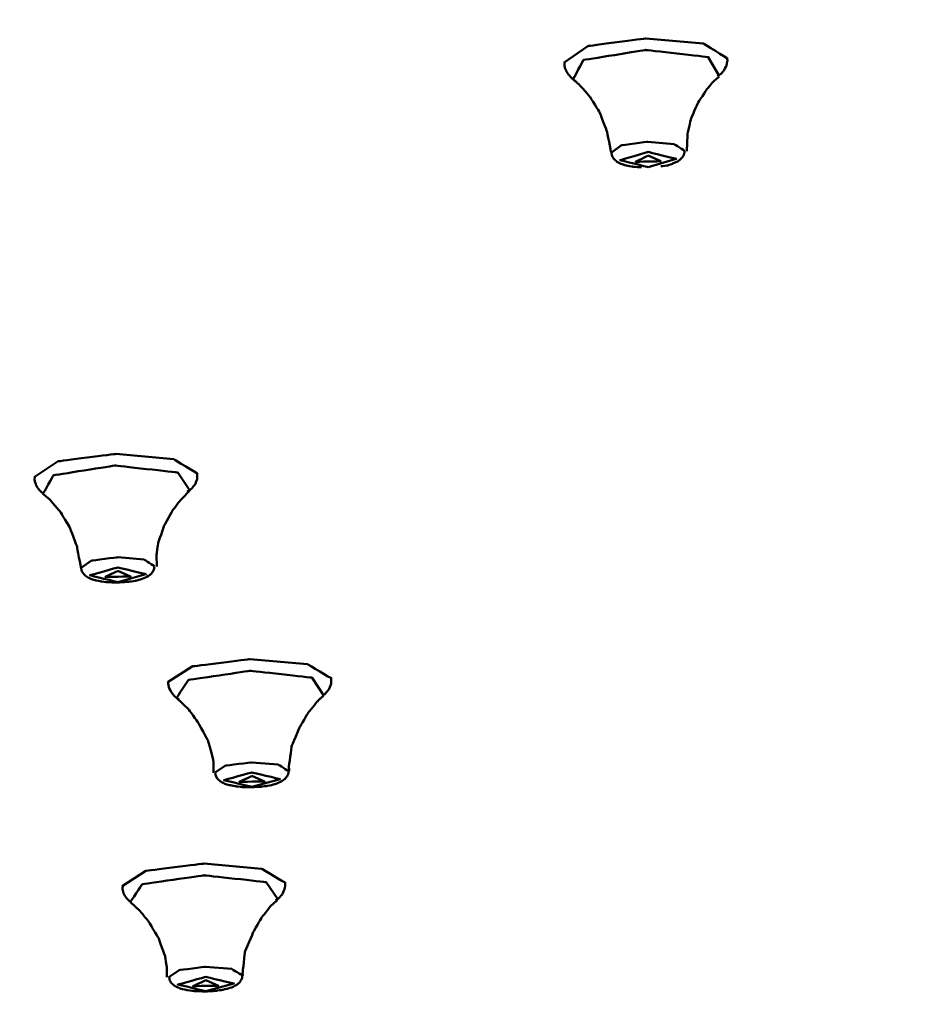
# Model space of a CAD drawing. Units: centimetres. Extents: x -162 to 1154, y -1084 to 1215.
# Drawn here: x 150 to 180, y 1072 to 1106 of the extents above; entities that cross this region are included whole.
import ezdxf

# ---------------------------------------------------------------- set-up
doc = ezdxf.new("R2010")
doc.units = ezdxf.units.CM
doc.header["$MEASUREMENT"] = 0
doc.layers.add('layer 1', color=7, linetype='Continuous')

msp = doc.modelspace()

# ---------------------------------------------------------------- linework, layer by layer
at = {"layer": 'layer 1', "lineweight": 50}
for points, knots in [([(232.26146, 1096.77698), (232.26146, 1096.77698), (227.67086, 1102.19624), (227.67086, 1102.19624), (227.67086, 1102.19624), (227.67086, 1102.19624), (220.84818, 1107.45221), (220.84818, 1107.45221), (220.84818, 1107.45221), (220.84818, 1107.45221), (211.86329, 1112.49018), (211.86329, 1112.49018), (211.86329, 1112.49018), (211.86329, 1112.49018), (200.82753, 1117.24122), (200.82753, 1117.24122), (200.82753, 1117.24122), (200.82753, 1117.24122), (187.87021, 1121.66289), (187.87021, 1121.66289), (187.87021, 1121.66289), (187.87021, 1121.66289), (173.14139, 1125.69099), (173.14139, 1125.69099), (173.14139, 1125.69099), (173.14139, 1125.69099), (156.81473, 1129.28307), (156.81473, 1129.28307), (156.81473, 1129.28307), (156.81473, 1129.28307), (139.08371, 1132.39664), (139.08371, 1132.39664), (139.08371, 1132.39664), (139.08371, 1132.39664), (120.15313, 1134.99773), (120.15313, 1134.99773), (120.15313, 1134.99773), (120.15313, 1134.99773), (100.24573, 1137.05142), (100.24573, 1137.05142), (100.24573, 1137.05142), (100.24573, 1137.05142), (79.59745, 1138.53695), (79.59745, 1138.53695), (79.59745, 1138.53695), (79.59745, 1138.53695), (58.44802, 1139.43449), (58.44802, 1139.43449), (58.44802, 1139.43449), (58.44802, 1139.43449), (37.05131, 1139.73556), (37.05131, 1139.73556)], [0, 0, 0, 0, 0.07692308, 0.07692308, 0.07692308, 0.07692309, 0.15384615, 0.15384615, 0.15384615, 0.15384616, 0.23076923, 0.23076923, 0.23076923, 0.23076924, 0.30769231, 0.30769231, 0.30769231, 0.30769232, 0.38461538, 0.38461538, 0.38461538, 0.38461539, 0.46153846, 0.46153846, 0.46153846, 0.46153847, 0.53846154, 0.53846154, 0.53846154, 0.53846155, 0.61538462, 0.61538462, 0.61538462, 0.61538463, 0.69230769, 0.69230769, 0.69230769, 0.6923077, 0.76923077, 0.76923077, 0.76923077, 0.76923078, 0.84615385, 0.84615385, 0.84615385, 0.84615386, 0.92307692, 0.92307692, 0.92307692, 0.92307693, 1, 1, 1, 1]), ([(235.67893, 1086.28202), (235.67893, 1086.28202), (233.76398, 1091.55593), (233.76398, 1091.55593), (233.76398, 1091.55593), (233.76398, 1091.55593), (229.76041, 1096.75244), (229.76041, 1096.75244), (229.76041, 1096.75244), (229.76041, 1096.75244), (223.71354, 1101.81872), (223.71354, 1101.81872), (223.71354, 1101.81872), (223.71354, 1101.81872), (215.68659, 1106.69341), (215.68659, 1106.69341), (215.68659, 1106.69341), (215.68659, 1106.69341), (205.76356, 1111.32837), (205.76356, 1111.32837), (205.76356, 1111.32837), (205.76356, 1111.32837), (194.05488, 1115.67642), (194.05488, 1115.67642), (194.05488, 1115.67642), (194.05488, 1115.67642), (180.67757, 1119.68753), (180.67757, 1119.68753), (180.67757, 1119.68753), (180.67757, 1119.68753), (165.77509, 1123.32019), (165.77509, 1123.32019), (165.77509, 1123.32019), (165.77509, 1123.32019), (149.50884, 1126.54041), (149.50884, 1126.54041), (149.50884, 1126.54041), (149.50884, 1126.54041), (132.04963, 1129.31138), (132.04963, 1129.31138), (132.04963, 1129.31138), (132.04963, 1129.31138), (113.5834, 1131.5963), (113.5834, 1131.5963), (113.5834, 1131.5963), (113.5834, 1131.5963), (94.30456, 1133.38479), (94.30456, 1133.38479), (94.30456, 1133.38479), (94.30456, 1133.38479), (74.41792, 1134.64852), (74.41792, 1134.64852), (74.41792, 1134.64852), (74.41792, 1134.64852), (54.13678, 1135.37524), (54.13678, 1135.37524), (54.13678, 1135.37524), (54.13678, 1135.37524), (33.67159, 1135.55551), (33.67159, 1135.55551), (33.67159, 1135.55551), (33.67159, 1135.55551), (13.2451, 1135.19592), (13.2451, 1135.19592), (13.2451, 1135.19592), (13.2451, 1135.19592), (-6.93034, 1134.28894), (-6.93034, 1134.28894), (-6.93034, 1134.28894), (-6.93034, 1134.28894), (-26.63671, 1132.85154), (-26.63671, 1132.85154), (-26.63671, 1132.85154), (-26.63671, 1132.85154), (-45.67017, 1130.89884), (-45.67017, 1130.89884), (-45.67017, 1130.89884), (-45.67017, 1130.89884), (-63.82778, 1128.44592), (-63.82778, 1128.44592), (-63.82778, 1128.44592), (-63.82778, 1128.44592), (-80.91325, 1125.52866), (-80.91325, 1125.52866), (-80.91325, 1125.52866), (-80.91325, 1125.52866), (-96.7463, 1122.16687), (-96.7463, 1122.16687), (-96.7463, 1122.16687), (-96.7463, 1122.16687), (-111.16083, 1118.40209), (-111.16083, 1118.40209), (-111.16083, 1118.40209), (-111.16083, 1118.40209), (-124.00584, 1114.27394), (-124.00584, 1114.27394), (-124.00584, 1114.27394), (-124.00584, 1114.27394), (-135.13976, 1109.83057), (-135.13976, 1109.83057), (-135.13976, 1109.83057), (-135.13976, 1109.83057), (-144.44649, 1105.10878), (-144.44649, 1105.10878), (-144.44649, 1105.10878), (-144.44649, 1105.10878), (-151.82977, 1100.16803), (-151.82977, 1100.16803), (-151.82977, 1100.16803), (-151.82977, 1100.16803), (-157.20939, 1095.05079), (-157.20939, 1095.05079), (-157.20939, 1095.05079), (-157.20939, 1095.05079), (-160.52965, 1089.82312), (-160.52965, 1089.82312), (-160.52965, 1089.82312), (-160.52965, 1089.82312), (-161.75091, 1084.53034), (-161.75091, 1084.53034)], [0, 0, 0, 0, 0.03333333, 0.03333333, 0.03333333, 0.03333334, 0.06666667, 0.06666667, 0.06666667, 0.06666668, 0.1, 0.1, 0.1, 0.10000001, 0.13333333, 0.13333333, 0.13333333, 0.13333334, 0.16666667, 0.16666667, 0.16666667, 0.16666668, 0.2, 0.2, 0.2, 0.20000001, 0.23333333, 0.23333333, 0.23333333, 0.23333334, 0.26666667, 0.26666667, 0.26666667, 0.26666668, 0.3, 0.3, 0.3, 0.30000001, 0.33333333, 0.33333333, 0.33333333, 0.33333334, 0.36666667, 0.36666667, 0.36666667, 0.36666668, 0.4, 0.4, 0.4, 0.40000001, 0.43333333, 0.43333333, 0.43333333, 0.43333334, 0.46666667, 0.46666667, 0.46666667, 0.46666668, 0.5, 0.5, 0.5, 0.50000001, 0.53333333, 0.53333333, 0.53333333, 0.53333334, 0.56666667, 0.56666667, 0.56666667, 0.56666668, 0.6, 0.6, 0.6, 0.60000001, 0.63333333, 0.63333333, 0.63333333, 0.63333334, 0.66666667, 0.66666667, 0.66666667, 0.66666668, 0.7, 0.7, 0.7, 0.70000001, 0.73333333, 0.73333333, 0.73333333, 0.73333334, 0.76666667, 0.76666667, 0.76666667, 0.76666668, 0.8, 0.8, 0.8, 0.80000001, 0.83333333, 0.83333333, 0.83333333, 0.83333334, 0.86666667, 0.86666667, 0.86666667, 0.86666668, 0.9, 0.9, 0.9, 0.90000001, 0.93333333, 0.93333333, 0.93333333, 0.93333334, 0.96666667, 0.96666667, 0.96666667, 0.96666668, 1, 1, 1, 1]), ([(153.6115, 1127.51723), (153.6115, 1127.51723), (171.03485, 1123.87325), (171.03485, 1123.87325), (171.03485, 1123.87325), (171.03485, 1123.87325), (186.76975, 1119.74699), (186.76975, 1119.74699), (186.76975, 1119.74699), (186.76975, 1119.74699), (200.62367, 1115.18848), (200.62367, 1115.18848), (200.62367, 1115.18848), (200.62367, 1115.18848), (212.41352, 1110.26094), (212.41352, 1110.26094), (212.41352, 1110.26094), (212.41352, 1110.26094), (221.99867, 1105.02101), (221.99867, 1105.02101), (221.99867, 1105.02101), (221.99867, 1105.02101), (229.25265, 1099.53569), (229.25265, 1099.53569), (229.25265, 1099.53569), (229.25265, 1099.53569), (234.08487, 1093.87388), (234.08487, 1093.87388)], [0, 0, 0, 0, 0.14285714, 0.14285714, 0.14285714, 0.14285715, 0.28571429, 0.28571429, 0.28571429, 0.2857143, 0.42857143, 0.42857143, 0.42857143, 0.42857144, 0.57142857, 0.57142857, 0.57142857, 0.57142858, 0.71428571, 0.71428571, 0.71428571, 0.71428572, 0.85714286, 0.85714286, 0.85714286, 0.85714287, 1, 1, 1, 1]), ([(168.61213, 1104.59441), (168.61213, 1104.59441), (169.4304, 1105.15597), (169.4304, 1105.15597), (169.4304, 1105.15597), (169.4304, 1105.15597), (171.41331, 1105.42023), (171.41331, 1105.42023)], [0, 0, 0, 0, 0.5, 0.5, 0.5, 0.50000001, 1, 1, 1, 1]), ([(171.41331, 1105.42023), (171.41331, 1105.42023), (173.38111, 1105.24374), (173.38111, 1105.24374), (173.38111, 1105.24374), (173.38111, 1105.24374), (174.20976, 1104.73221), (174.20976, 1104.73221)], [0, 0, 0, 0, 0.5, 0.5, 0.5, 0.50000001, 1, 1, 1, 1]), ([(173.92851, 1104.14045), (173.92851, 1104.14045), (173.551, 1104.77751), (173.551, 1104.77751), (173.551, 1104.77751), (173.551, 1104.77751), (171.40198, 1105.02101), (171.40198, 1105.02101), (171.40198, 1105.02101), (171.40198, 1105.02101), (169.2709, 1104.67652), (169.2709, 1104.67652), (169.2709, 1104.67652), (169.2709, 1104.67652), (168.92641, 1104.0187), (168.92641, 1104.0187)], [0, 0, 0, 0, 0.25, 0.25, 0.25, 0.25000001, 0.5, 0.5, 0.5, 0.50000001, 0.75, 0.75, 0.75, 0.75000001, 1, 1, 1, 1]), ([(168.6329, 1104.59819), (168.6329, 1104.59819), (168.62912, 1104.51702), (168.62912, 1104.51702), (168.62912, 1104.51702), (168.62912, 1104.51702), (168.63573, 1104.43491), (168.63573, 1104.43491), (168.63573, 1104.43491), (168.63573, 1104.43491), (168.68858, 1104.29146), (168.68858, 1104.29146), (168.68858, 1104.29146), (168.68858, 1104.29146), (168.7773, 1104.16027), (168.7773, 1104.16027), (168.7773, 1104.16027), (168.7773, 1104.16027), (168.883, 1104.04513), (168.883, 1104.04513), (168.883, 1104.04513), (168.883, 1104.04513), (169.01419, 1103.95547), (169.01419, 1103.95547), (169.01419, 1103.95547), (169.01419, 1103.95547), (169.02079, 1103.95358), (169.02079, 1103.95358), (169.02079, 1103.95358), (169.02079, 1103.95358), (169.02834, 1103.94791), (169.02834, 1103.94791)], [0, 0, 0, 0, 0.125, 0.125, 0.125, 0.12500001, 0.25, 0.25, 0.25, 0.25000001, 0.375, 0.375, 0.375, 0.37500001, 0.5, 0.5, 0.5, 0.50000001, 0.625, 0.625, 0.625, 0.62500001, 0.75, 0.75, 0.75, 0.75000001, 0.875, 0.875, 0.875, 0.87500001, 1, 1, 1, 1]), ([(173.87188, 1104.11874), (173.87188, 1104.11874), (173.9842, 1104.19896), (173.9842, 1104.19896), (173.9842, 1104.19896), (173.9842, 1104.19896), (174.07574, 1104.30656), (174.07574, 1104.30656), (174.07574, 1104.30656), (174.07574, 1104.30656), (174.17107, 1104.46794), (174.17107, 1104.46794), (174.17107, 1104.46794), (174.17107, 1104.46794), (174.20976, 1104.6501), (174.20976, 1104.6501), (174.20976, 1104.6501), (174.20976, 1104.6501), (174.20316, 1104.69634), (174.20316, 1104.69634), (174.20316, 1104.69634), (174.20316, 1104.69634), (174.19655, 1104.73976), (174.19655, 1104.73976)], [0, 0, 0, 0, 0.16666667, 0.16666667, 0.16666667, 0.16666668, 0.33333333, 0.33333333, 0.33333333, 0.33333334, 0.5, 0.5, 0.5, 0.50000001, 0.66666667, 0.66666667, 0.66666667, 0.66666668, 0.83333333, 0.83333333, 0.83333333, 0.83333334, 1, 1, 1, 1]), ([(172.81295, 1101.54974), (172.81295, 1101.54974), (172.83843, 1102.11696), (172.83843, 1102.11696), (172.83843, 1102.11696), (172.83843, 1102.11696), (172.95452, 1102.65114), (172.95452, 1102.65114), (172.95452, 1102.65114), (172.95452, 1102.65114), (173.19141, 1103.20043), (173.19141, 1103.20043), (173.19141, 1103.20043), (173.19141, 1103.20043), (173.50475, 1103.67988), (173.50475, 1103.67988), (173.50475, 1103.67988), (173.50475, 1103.67988), (173.70955, 1103.91771), (173.70955, 1103.91771), (173.70955, 1103.91771), (173.70955, 1103.91771), (173.92379, 1104.11402), (173.92379, 1104.11402)], [0, 0, 0, 0, 0.16666667, 0.16666667, 0.16666667, 0.16666668, 0.33333333, 0.33333333, 0.33333333, 0.33333334, 0.5, 0.5, 0.5, 0.50000001, 0.66666667, 0.66666667, 0.66666667, 0.66666668, 0.83333333, 0.83333333, 0.83333333, 0.83333334, 1, 1, 1, 1]), ([(168.93585, 1103.99227), (168.93585, 1103.99227), (169.03873, 1103.91394), (169.03873, 1103.91394), (169.03873, 1103.91394), (169.03873, 1103.91394), (169.14066, 1103.82805), (169.14066, 1103.82805), (169.14066, 1103.82805), (169.14066, 1103.82805), (169.50402, 1103.41184), (169.50402, 1103.41184), (169.50402, 1103.41184), (169.50402, 1103.41184), (169.82868, 1102.89087), (169.82868, 1102.89087), (169.82868, 1102.89087), (169.82868, 1102.89087), (170.08256, 1102.23682), (170.08256, 1102.23682), (170.08256, 1102.23682), (170.08256, 1102.23682), (170.22413, 1101.51482), (170.22413, 1101.51482)], [0, 0, 0, 0, 0.16666667, 0.16666667, 0.16666667, 0.16666668, 0.33333333, 0.33333333, 0.33333333, 0.33333334, 0.5, 0.5, 0.5, 0.50000001, 0.66666667, 0.66666667, 0.66666667, 0.66666668, 0.83333333, 0.83333333, 0.83333333, 0.83333334, 1, 1, 1, 1]), ([(170.23074, 1101.49406), (170.23074, 1101.49406), (170.57711, 1101.75549), (170.57711, 1101.75549), (170.57711, 1101.75549), (170.57711, 1101.75549), (171.48692, 1101.87818), (171.48692, 1101.87818)], [0, 0, 0, 0, 0.5, 0.5, 0.5, 0.50000001, 1, 1, 1, 1]), ([(171.48692, 1101.87818), (171.48692, 1101.87818), (172.37881, 1101.79607), (172.37881, 1101.79607), (172.37881, 1101.79607), (172.37881, 1101.79607), (172.74594, 1101.56106), (172.74594, 1101.56106)], [0, 0, 0, 0, 0.5, 0.5, 0.5, 0.50000001, 1, 1, 1, 1]), ([(170.23357, 1101.49406), (170.23357, 1101.49406), (170.24867, 1101.4195), (170.24867, 1101.4195), (170.24867, 1101.4195), (170.24867, 1101.4195), (170.27321, 1101.35626), (170.27321, 1101.35626), (170.27321, 1101.35626), (170.27321, 1101.35626), (170.3119, 1101.29492), (170.3119, 1101.29492), (170.3119, 1101.29492), (170.3119, 1101.29492), (170.36098, 1101.24301), (170.36098, 1101.24301), (170.36098, 1101.24301), (170.36098, 1101.24301), (170.42516, 1101.19299), (170.42516, 1101.19299), (170.42516, 1101.19299), (170.42516, 1101.19299), (170.49217, 1101.15146), (170.49217, 1101.15146), (170.49217, 1101.15146), (170.49217, 1101.15146), (170.62241, 1101.09861), (170.62241, 1101.09861), (170.62241, 1101.09861), (170.62241, 1101.09861), (170.76681, 1101.05991), (170.76681, 1101.05991), (170.76681, 1101.05991), (170.76681, 1101.05991), (170.95085, 1101.02499), (170.95085, 1101.02499), (170.95085, 1101.02499), (170.95085, 1101.02499), (171.15188, 1101.00328), (171.15188, 1101.00328), (171.15188, 1101.00328), (171.15188, 1101.00328), (171.2085, 1101.00328), (171.2085, 1101.00328), (171.2085, 1101.00328), (171.2085, 1101.00328), (171.26796, 1100.99951), (171.26796, 1100.99951)], [0, 0, 0, 0, 0.08333333, 0.08333333, 0.08333333, 0.08333334, 0.16666667, 0.16666667, 0.16666667, 0.16666668, 0.25, 0.25, 0.25, 0.25000001, 0.33333333, 0.33333333, 0.33333333, 0.33333334, 0.41666667, 0.41666667, 0.41666667, 0.41666668, 0.5, 0.5, 0.5, 0.50000001, 0.58333333, 0.58333333, 0.58333333, 0.58333334, 0.66666667, 0.66666667, 0.66666667, 0.66666668, 0.75, 0.75, 0.75, 0.75000001, 0.83333333, 0.83333333, 0.83333333, 0.83333334, 0.91666667, 0.91666667, 0.91666667, 0.91666668, 1, 1, 1, 1]), ([(171.49447, 1101.00706), (171.49447, 1101.00706), (172.45337, 1101.28831), (172.45337, 1101.28831), (172.45337, 1101.28831), (172.45337, 1101.28831), (171.49447, 1101.52803), (171.49447, 1101.52803), (171.49447, 1101.52803), (171.49447, 1101.52803), (170.53369, 1101.24678), (170.53369, 1101.24678), (170.53369, 1101.24678), (170.53369, 1101.24678), (171.49447, 1101.00706), (171.49447, 1101.00706)], [0, 0, 0, 0, 0.25, 0.25, 0.25, 0.25000001, 0.5, 0.5, 0.5, 0.50000001, 0.75, 0.75, 0.75, 0.75000001, 1, 1, 1, 1]), ([(172.34766, 1101.13825), (172.34766, 1101.13825), (172.51282, 1101.20148), (172.51282, 1101.20148), (172.51282, 1101.20148), (172.51282, 1101.20148), (172.64684, 1101.32134), (172.64684, 1101.32134), (172.64684, 1101.32134), (172.64684, 1101.32134), (172.69686, 1101.38741), (172.69686, 1101.38741), (172.69686, 1101.38741), (172.69686, 1101.38741), (172.72895, 1101.46952), (172.72895, 1101.46952), (172.72895, 1101.46952), (172.72895, 1101.46952), (172.7365, 1101.51104), (172.7365, 1101.51104), (172.7365, 1101.51104), (172.7365, 1101.51104), (172.7365, 1101.56106), (172.7365, 1101.56106)], [0, 0, 0, 0, 0.16666667, 0.16666667, 0.16666667, 0.16666668, 0.33333333, 0.33333333, 0.33333333, 0.33333334, 0.5, 0.5, 0.5, 0.50000001, 0.66666667, 0.66666667, 0.66666667, 0.66666668, 0.83333333, 0.83333333, 0.83333333, 0.83333334, 1, 1, 1, 1]), ([(171.49447, 1101.40251), (171.49447, 1101.40251), (171.9239, 1101.20809), (171.9239, 1101.20809), (171.9239, 1101.20809), (171.9239, 1101.20809), (171.06033, 1101.1911), (171.06033, 1101.1911), (171.06033, 1101.1911), (171.06033, 1101.1911), (171.49447, 1101.40251), (171.49447, 1101.40251)], [0, 0, 0, 0, 0.33333333, 0.33333333, 0.33333333, 0.33333334, 0.66666667, 0.66666667, 0.66666667, 0.66666668, 1, 1, 1, 1]), ([(171.93145, 1101.03537), (171.93145, 1101.03537), (171.94938, 1101.03537), (171.94938, 1101.03537), (171.94938, 1101.03537), (171.94938, 1101.03537), (171.96731, 1101.03537), (171.96731, 1101.03537), (171.96731, 1101.03537), (171.96731, 1101.03537), (172.16362, 1101.06652), (172.16362, 1101.06652), (172.16362, 1101.06652), (172.16362, 1101.06652), (172.32595, 1101.12315), (172.32595, 1101.12315), (172.32595, 1101.12315), (172.32595, 1101.12315), (172.33728, 1101.12975), (172.33728, 1101.12975), (172.33728, 1101.12975), (172.33728, 1101.12975), (172.34766, 1101.13825), (172.34766, 1101.13825)], [0, 0, 0, 0, 0.16666667, 0.16666667, 0.16666667, 0.16666668, 0.33333333, 0.33333333, 0.33333333, 0.33333334, 0.5, 0.5, 0.5, 0.50000001, 0.66666667, 0.66666667, 0.66666667, 0.66666668, 0.83333333, 0.83333333, 0.83333333, 0.83333334, 1, 1, 1, 1]), ([(150.46773, 1090.38751), (150.46773, 1090.38751), (151.28694, 1090.9283), (151.28694, 1090.9283), (151.28694, 1090.9283), (151.28694, 1090.9283), (153.26891, 1091.18124), (153.26891, 1091.18124)], [0, 0, 0, 0, 0.5, 0.5, 0.5, 0.50000001, 1, 1, 1, 1]), ([(153.26891, 1091.18124), (153.26891, 1091.18124), (155.24426, 1091.00192), (155.24426, 1091.00192), (155.24426, 1091.00192), (155.24426, 1091.00192), (156.07008, 1090.50077), (156.07008, 1090.50077)], [0, 0, 0, 0, 0.5, 0.5, 0.5, 0.50000001, 1, 1, 1, 1]), ([(155.80204, 1089.93355), (155.80204, 1089.93355), (155.38206, 1090.54607), (155.38206, 1090.54607), (155.38206, 1090.54607), (155.38206, 1090.54607), (153.24059, 1090.7839), (153.24059, 1090.7839), (153.24059, 1090.7839), (153.24059, 1090.7839), (151.12367, 1090.45075), (151.12367, 1090.45075), (151.12367, 1090.45075), (151.12367, 1090.45075), (150.77446, 1089.82124), (150.77446, 1089.82124)], [0, 0, 0, 0, 0.25, 0.25, 0.25, 0.25000001, 0.5, 0.5, 0.5, 0.50000001, 0.75, 0.75, 0.75, 0.75000001, 1, 1, 1, 1]), ([(150.4885, 1090.38751), (150.4885, 1090.38751), (150.48189, 1090.32145), (150.48189, 1090.32145), (150.48189, 1090.32145), (150.48189, 1090.32145), (150.48566, 1090.26104), (150.48566, 1090.26104), (150.48566, 1090.26104), (150.48566, 1090.26104), (150.53191, 1090.10909), (150.53191, 1090.10909), (150.53191, 1090.10909), (150.53191, 1090.10909), (150.61591, 1089.98168), (150.61591, 1089.98168), (150.61591, 1089.98168), (150.61591, 1089.98168), (150.69047, 1089.89674), (150.69047, 1089.89674), (150.69047, 1089.89674), (150.69047, 1089.89674), (150.77446, 1089.83351), (150.77446, 1089.83351)], [0, 0, 0, 0, 0.16666667, 0.16666667, 0.16666667, 0.16666668, 0.33333333, 0.33333333, 0.33333333, 0.33333334, 0.5, 0.5, 0.5, 0.50000001, 0.66666667, 0.66666667, 0.66666667, 0.66666668, 0.83333333, 0.83333333, 0.83333333, 0.83333334, 1, 1, 1, 1]), ([(155.7105, 1089.88825), (155.7105, 1089.88825), (155.79449, 1089.9411), (155.79449, 1089.9411), (155.79449, 1089.9411), (155.79449, 1089.9411), (155.87566, 1090.00811), (155.87566, 1090.00811), (155.87566, 1090.00811), (155.87566, 1090.00811), (155.98136, 1090.14779), (155.98136, 1090.14779), (155.98136, 1090.14779), (155.98136, 1090.14779), (156.04554, 1090.31767), (156.04554, 1090.31767), (156.04554, 1090.31767), (156.04554, 1090.31767), (156.05309, 1090.4045), (156.05309, 1090.4045), (156.05309, 1090.4045), (156.05309, 1090.4045), (156.04837, 1090.49699), (156.04837, 1090.49699)], [0, 0, 0, 0, 0.16666667, 0.16666667, 0.16666667, 0.16666668, 0.33333333, 0.33333333, 0.33333333, 0.33333334, 0.5, 0.5, 0.5, 0.50000001, 0.66666667, 0.66666667, 0.66666667, 0.66666668, 0.83333333, 0.83333333, 0.83333333, 0.83333334, 1, 1, 1, 1]), ([(150.76503, 1089.80991), (150.76503, 1089.80991), (150.87356, 1089.72875), (150.87356, 1089.72875), (150.87356, 1089.72875), (150.87356, 1089.72875), (150.98682, 1089.63342), (150.98682, 1089.63342), (150.98682, 1089.63342), (150.98682, 1089.63342), (151.36056, 1089.19928), (151.36056, 1089.19928), (151.36056, 1089.19928), (151.36056, 1089.19928), (151.689, 1088.65849), (151.689, 1088.65849), (151.689, 1088.65849), (151.689, 1088.65849), (151.93533, 1087.99972), (151.93533, 1087.99972), (151.93533, 1087.99972), (151.93533, 1087.99972), (152.06935, 1087.27394), (152.06935, 1087.27394)], [0, 0, 0, 0, 0.16666667, 0.16666667, 0.16666667, 0.16666668, 0.33333333, 0.33333333, 0.33333333, 0.33333334, 0.5, 0.5, 0.5, 0.50000001, 0.66666667, 0.66666667, 0.66666667, 0.66666668, 0.83333333, 0.83333333, 0.83333333, 0.83333334, 1, 1, 1, 1]), ([(154.66289, 1087.32585), (154.66289, 1087.32585), (154.65911, 1087.72507), (154.65911, 1087.72507), (154.65911, 1087.72507), (154.65911, 1087.72507), (154.70913, 1088.1092), (154.70913, 1088.1092), (154.70913, 1088.1092), (154.70913, 1088.1092), (154.91299, 1088.71983), (154.91299, 1088.71983), (154.91299, 1088.71983), (154.91299, 1088.71983), (155.21972, 1089.26251), (155.21972, 1089.26251), (155.21972, 1089.26251), (155.21972, 1089.26251), (155.48493, 1089.61077), (155.48493, 1089.61077), (155.48493, 1089.61077), (155.48493, 1089.61077), (155.78034, 1089.91184), (155.78034, 1089.91184)], [0, 0, 0, 0, 0.16666667, 0.16666667, 0.16666667, 0.16666668, 0.33333333, 0.33333333, 0.33333333, 0.33333334, 0.5, 0.5, 0.5, 0.50000001, 0.66666667, 0.66666667, 0.66666667, 0.66666668, 0.83333333, 0.83333333, 0.83333333, 0.83333334, 1, 1, 1, 1]), ([(155.74919, 1089.89485), (155.74919, 1089.89485), (155.77751, 1089.91467), (155.77751, 1089.91467), (155.77751, 1089.91467), (155.77751, 1089.91467), (155.80204, 1089.93355), (155.80204, 1089.93355)], [0, 0, 0, 0, 0.5, 0.5, 0.5, 0.50000001, 1, 1, 1, 1]), ([(152.07312, 1087.28055), (152.07312, 1087.28055), (152.43271, 1087.52688), (152.43271, 1087.52688), (152.43271, 1087.52688), (152.43271, 1087.52688), (153.33308, 1087.64297), (153.33308, 1087.64297)], [0, 0, 0, 0, 0.5, 0.5, 0.5, 0.50000001, 1, 1, 1, 1]), ([(153.33308, 1087.64297), (153.33308, 1087.64297), (154.22874, 1087.5618), (154.22874, 1087.5618), (154.22874, 1087.5618), (154.22874, 1087.5618), (154.5921, 1087.3334), (154.5921, 1087.3334)], [0, 0, 0, 0, 0.5, 0.5, 0.5, 0.50000001, 1, 1, 1, 1]), ([(152.07973, 1087.27394), (152.07973, 1087.27394), (152.09105, 1087.20221), (152.09105, 1087.20221), (152.09105, 1087.20221), (152.09105, 1087.20221), (152.11559, 1087.13898), (152.11559, 1087.13898), (152.11559, 1087.13898), (152.11559, 1087.13898), (152.15429, 1087.07952), (152.15429, 1087.07952), (152.15429, 1087.07952), (152.15429, 1087.07952), (152.19959, 1087.0295), (152.19959, 1087.0295), (152.19959, 1087.0295), (152.19959, 1087.0295), (152.25999, 1086.97948), (152.25999, 1086.97948), (152.25999, 1086.97948), (152.25999, 1086.97948), (152.32323, 1086.94078), (152.32323, 1086.94078), (152.32323, 1086.94078), (152.32323, 1086.94078), (152.44403, 1086.88793), (152.44403, 1086.88793), (152.44403, 1086.88793), (152.44403, 1086.88793), (152.57805, 1086.84924), (152.57805, 1086.84924), (152.57805, 1086.84924), (152.57805, 1086.84924), (152.75737, 1086.81337), (152.75737, 1086.81337), (152.75737, 1086.81337), (152.75737, 1086.81337), (152.95462, 1086.78978), (152.95462, 1086.78978), (152.95462, 1086.78978), (152.95462, 1086.78978), (153.15282, 1086.7794), (153.15282, 1086.7794), (153.15282, 1086.7794), (153.15282, 1086.7794), (153.35385, 1086.7794), (153.35385, 1086.7794), (153.35385, 1086.7794), (153.35385, 1086.7794), (153.48787, 1086.786), (153.48787, 1086.786), (153.48787, 1086.786), (153.48787, 1086.786), (153.61905, 1086.8011), (153.61905, 1086.8011)], [0, 0, 0, 0, 0.07142857, 0.07142857, 0.07142857, 0.07142858, 0.14285714, 0.14285714, 0.14285714, 0.14285715, 0.21428571, 0.21428571, 0.21428571, 0.21428572, 0.28571429, 0.28571429, 0.28571429, 0.2857143, 0.35714286, 0.35714286, 0.35714286, 0.35714287, 0.42857143, 0.42857143, 0.42857143, 0.42857144, 0.5, 0.5, 0.5, 0.50000001, 0.57142857, 0.57142857, 0.57142857, 0.57142858, 0.64285714, 0.64285714, 0.64285714, 0.64285715, 0.71428571, 0.71428571, 0.71428571, 0.71428572, 0.78571429, 0.78571429, 0.78571429, 0.7857143, 0.85714286, 0.85714286, 0.85714286, 0.85714287, 0.92857143, 0.92857143, 0.92857143, 0.92857144, 1, 1, 1, 1]), ([(153.33592, 1086.78978), (153.33592, 1086.78978), (154.29575, 1087.06065), (154.29575, 1087.06065), (154.29575, 1087.06065), (154.29575, 1087.06065), (153.33592, 1087.29376), (153.33592, 1087.29376), (153.33592, 1087.29376), (153.33592, 1087.29376), (152.37702, 1087.02289), (152.37702, 1087.02289), (152.37702, 1087.02289), (152.37702, 1087.02289), (153.33592, 1086.78978), (153.33592, 1086.78978)], [0, 0, 0, 0, 0.25, 0.25, 0.25, 0.25000001, 0.5, 0.5, 0.5, 0.50000001, 0.75, 0.75, 0.75, 0.75000001, 1, 1, 1, 1]), ([(153.61905, 1086.8011), (153.61905, 1086.8011), (153.6955, 1086.80299), (153.6955, 1086.80299), (153.6955, 1086.80299), (153.6955, 1086.80299), (153.77006, 1086.8096), (153.77006, 1086.8096), (153.77006, 1086.8096), (153.77006, 1086.8096), (153.96354, 1086.84169), (153.96354, 1086.84169), (153.96354, 1086.84169), (153.96354, 1086.84169), (154.13342, 1086.88793), (154.13342, 1086.88793), (154.13342, 1086.88793), (154.13342, 1086.88793), (154.30708, 1086.95588), (154.30708, 1086.95588), (154.30708, 1086.95588), (154.30708, 1086.95588), (154.45431, 1087.05404), (154.45431, 1087.05404), (154.45431, 1087.05404), (154.45431, 1087.05404), (154.51094, 1087.11727), (154.51094, 1087.11727), (154.51094, 1087.11727), (154.51094, 1087.11727), (154.55624, 1087.19089), (154.55624, 1087.19089), (154.55624, 1087.19089), (154.55624, 1087.19089), (154.57795, 1087.25507), (154.57795, 1087.25507), (154.57795, 1087.25507), (154.57795, 1087.25507), (154.58455, 1087.32585), (154.58455, 1087.32585)], [0, 0, 0, 0, 0.1, 0.1, 0.1, 0.10000001, 0.2, 0.2, 0.2, 0.20000001, 0.3, 0.3, 0.3, 0.30000001, 0.4, 0.4, 0.4, 0.40000001, 0.5, 0.5, 0.5, 0.50000001, 0.6, 0.6, 0.6, 0.60000001, 0.7, 0.7, 0.7, 0.70000001, 0.8, 0.8, 0.8, 0.80000001, 0.9, 0.9, 0.9, 0.90000001, 1, 1, 1, 1]), ([(153.33592, 1087.1739), (153.33592, 1087.1739), (153.77006, 1086.9842), (153.77006, 1086.9842), (153.77006, 1086.9842), (153.77006, 1086.9842), (152.90555, 1086.9691), (152.90555, 1086.9691), (152.90555, 1086.9691), (152.90555, 1086.9691), (153.33592, 1087.1739), (153.33592, 1087.1739)], [0, 0, 0, 0, 0.33333333, 0.33333333, 0.33333333, 0.33333334, 0.66666667, 0.66666667, 0.66666667, 0.66666668, 1, 1, 1, 1]), ([(37.05131, 1032.65481), (37.05131, 1032.65481), (58.38761, 1032.95117), (58.38761, 1032.95117), (58.38761, 1032.95117), (58.38761, 1032.95117), (79.47759, 1033.84022), (79.47759, 1033.84022), (79.47759, 1033.84022), (79.47759, 1033.84022), (100.07962, 1035.30781), (100.07962, 1035.30781), (100.07962, 1035.30781), (100.07962, 1035.30781), (119.95211, 1037.33885), (119.95211, 1037.33885), (119.95211, 1037.33885), (119.95211, 1037.33885), (138.86475, 1039.91446), (138.86475, 1039.91446), (138.86475, 1039.91446), (138.86475, 1039.91446), (156.6071, 1042.99783), (156.6071, 1042.99783), (156.6071, 1042.99783), (156.6071, 1042.99783), (172.96113, 1046.55498), (172.96113, 1046.55498), (172.96113, 1046.55498), (172.96113, 1046.55498), (187.75035, 1050.54722), (187.75035, 1050.54722), (187.75035, 1050.54722), (187.75035, 1050.54722), (200.79638, 1054.93019), (200.79638, 1054.93019), (200.79638, 1054.93019), (200.79638, 1054.93019), (211.95106, 1059.64632), (211.95106, 1059.64632), (211.95106, 1059.64632), (211.95106, 1059.64632), (221.08508, 1064.64464), (221.08508, 1064.64464), (221.08508, 1064.64464), (221.08508, 1064.64464), (228.09556, 1069.86948), (228.09556, 1069.86948), (228.09556, 1069.86948), (228.09556, 1069.86948), (232.89663, 1075.25664), (232.89663, 1075.25664), (232.89663, 1075.25664), (232.89663, 1075.25664), (235.4326, 1080.75045), (235.4326, 1080.75045), (235.4326, 1080.75045), (235.4326, 1080.75045), (235.67893, 1086.28202), (235.67893, 1086.28202)], [0, 0, 0, 0, 0.06666667, 0.06666667, 0.06666667, 0.06666668, 0.13333333, 0.13333333, 0.13333333, 0.13333334, 0.2, 0.2, 0.2, 0.20000001, 0.26666667, 0.26666667, 0.26666667, 0.26666668, 0.33333333, 0.33333333, 0.33333333, 0.33333334, 0.4, 0.4, 0.4, 0.40000001, 0.46666667, 0.46666667, 0.46666667, 0.46666668, 0.53333333, 0.53333333, 0.53333333, 0.53333334, 0.6, 0.6, 0.6, 0.60000001, 0.66666667, 0.66666667, 0.66666667, 0.66666668, 0.73333333, 0.73333333, 0.73333333, 0.73333334, 0.8, 0.8, 0.8, 0.80000001, 0.86666667, 0.86666667, 0.86666667, 0.86666668, 0.93333333, 0.93333333, 0.93333333, 0.93333334, 1, 1, 1, 1]), ([(155.05739, 1083.37419), (155.05739, 1083.37419), (155.87943, 1083.90366), (155.87943, 1083.90366), (155.87943, 1083.90366), (155.87943, 1083.90366), (157.85479, 1084.14999), (157.85479, 1084.14999)], [0, 0, 0, 0, 0.5, 0.5, 0.5, 0.50000001, 1, 1, 1, 1]), ([(157.85479, 1084.14999), (157.85479, 1084.14999), (159.83109, 1083.97822), (159.83109, 1083.97822), (159.83109, 1083.97822), (159.83109, 1083.97822), (160.65691, 1083.48462), (160.65691, 1083.48462)], [0, 0, 0, 0, 0.5, 0.5, 0.5, 0.50000001, 1, 1, 1, 1]), ([(160.38038, 1082.91551), (160.38038, 1082.91551), (159.99248, 1083.51482), (159.99248, 1083.51482), (159.99248, 1083.51482), (159.99248, 1083.51482), (157.86989, 1083.75454), (157.86989, 1083.75454), (157.86989, 1083.75454), (157.86989, 1083.75454), (155.74164, 1083.4346), (155.74164, 1083.4346), (155.74164, 1083.4346), (155.74164, 1083.4346), (155.34336, 1082.82208), (155.34336, 1082.82208)], [0, 0, 0, 0, 0.25, 0.25, 0.25, 0.25000001, 0.5, 0.5, 0.5, 0.50000001, 0.75, 0.75, 0.75, 0.75000001, 1, 1, 1, 1]), ([(155.06872, 1083.38835), (155.06872, 1083.38835), (155.06117, 1083.36664), (155.06117, 1083.36664), (155.06117, 1083.36664), (155.06117, 1083.36664), (155.05739, 1083.34305), (155.05739, 1083.34305), (155.05739, 1083.34305), (155.05739, 1083.34305), (155.08287, 1083.17789), (155.08287, 1083.17789), (155.08287, 1083.17789), (155.08287, 1083.17789), (155.16404, 1083.02499), (155.16404, 1083.02499), (155.16404, 1083.02499), (155.16404, 1083.02499), (155.24804, 1082.90513), (155.24804, 1082.90513), (155.24804, 1082.90513), (155.24804, 1082.90513), (155.35091, 1082.81736), (155.35091, 1082.81736), (155.35091, 1082.81736), (155.35091, 1082.81736), (155.38961, 1082.79187), (155.38961, 1082.79187), (155.38961, 1082.79187), (155.38961, 1082.79187), (155.43208, 1082.76734), (155.43208, 1082.76734)], [0, 0, 0, 0, 0.125, 0.125, 0.125, 0.12500001, 0.25, 0.25, 0.25, 0.25000001, 0.375, 0.375, 0.375, 0.37500001, 0.5, 0.5, 0.5, 0.50000001, 0.625, 0.625, 0.625, 0.62500001, 0.75, 0.75, 0.75, 0.75000001, 0.875, 0.875, 0.875, 0.87500001, 1, 1, 1, 1]), ([(160.35018, 1082.91174), (160.35018, 1082.91174), (160.39925, 1082.94005), (160.39925, 1082.94005), (160.39925, 1082.94005), (160.39925, 1082.94005), (160.44078, 1082.97214), (160.44078, 1082.97214), (160.44078, 1082.97214), (160.44078, 1082.97214), (160.55404, 1083.1071), (160.55404, 1083.1071), (160.55404, 1083.1071), (160.55404, 1083.1071), (160.62482, 1083.27132), (160.62482, 1083.27132), (160.62482, 1083.27132), (160.62482, 1083.27132), (160.63898, 1083.37419), (160.63898, 1083.37419), (160.63898, 1083.37419), (160.63898, 1083.37419), (160.6352, 1083.48462), (160.6352, 1083.48462)], [0, 0, 0, 0, 0.16666667, 0.16666667, 0.16666667, 0.16666668, 0.33333333, 0.33333333, 0.33333333, 0.33333334, 0.5, 0.5, 0.5, 0.50000001, 0.66666667, 0.66666667, 0.66666667, 0.66666668, 0.83333333, 0.83333333, 0.83333333, 0.83333334, 1, 1, 1, 1]), ([(159.20253, 1080.31631), (159.20253, 1080.31631), (159.19592, 1080.38237), (159.19592, 1080.38237), (159.19592, 1080.38237), (159.19592, 1080.38237), (159.18837, 1080.44938), (159.18837, 1080.44938), (159.18837, 1080.44938), (159.18837, 1080.44938), (159.28086, 1081.15911), (159.28086, 1081.15911), (159.28086, 1081.15911), (159.28086, 1081.15911), (159.56966, 1081.83298), (159.56966, 1081.83298), (159.56966, 1081.83298), (159.56966, 1081.83298), (159.85186, 1082.31243), (159.85186, 1082.31243), (159.85186, 1082.31243), (159.85186, 1082.31243), (160.16236, 1082.70033), (160.16236, 1082.70033), (160.16236, 1082.70033), (160.16236, 1082.70033), (160.26807, 1082.8032), (160.26807, 1082.8032), (160.26807, 1082.8032), (160.26807, 1082.8032), (160.37755, 1082.89192), (160.37755, 1082.89192)], [0, 0, 0, 0, 0.125, 0.125, 0.125, 0.12500001, 0.25, 0.25, 0.25, 0.25000001, 0.375, 0.375, 0.375, 0.37500001, 0.5, 0.5, 0.5, 0.50000001, 0.625, 0.625, 0.625, 0.62500001, 0.75, 0.75, 0.75, 0.75000001, 0.875, 0.875, 0.875, 0.87500001, 1, 1, 1, 1]), ([(155.34336, 1082.82208), (155.34336, 1082.82208), (155.3679, 1082.8032), (155.3679, 1082.8032), (155.3679, 1082.8032), (155.3679, 1082.8032), (155.39716, 1082.78432), (155.39716, 1082.78432)], [0, 0, 0, 0, 0.5, 0.5, 0.5, 0.50000001, 1, 1, 1, 1]), ([(155.37167, 1082.79187), (155.37167, 1082.79187), (155.38961, 1082.78244), (155.38961, 1082.78244), (155.38961, 1082.78244), (155.38961, 1082.78244), (155.41037, 1082.7645), (155.41037, 1082.7645), (155.41037, 1082.7645), (155.41037, 1082.7645), (155.74542, 1082.44078), (155.74542, 1082.44078), (155.74542, 1082.44078), (155.74542, 1082.44078), (156.07669, 1081.98871), (156.07669, 1081.98871), (156.07669, 1081.98871), (156.07669, 1081.98871), (156.42306, 1081.36109), (156.42306, 1081.36109), (156.42306, 1081.36109), (156.42306, 1081.36109), (156.60238, 1080.68344), (156.60238, 1080.68344), (156.60238, 1080.68344), (156.60238, 1080.68344), (156.6137, 1080.47581), (156.6137, 1080.47581), (156.6137, 1080.47581), (156.6137, 1080.47581), (156.60238, 1080.25968), (156.60238, 1080.25968)], [0, 0, 0, 0, 0.125, 0.125, 0.125, 0.12500001, 0.25, 0.25, 0.25, 0.25000001, 0.375, 0.375, 0.375, 0.37500001, 0.5, 0.5, 0.5, 0.50000001, 0.625, 0.625, 0.625, 0.62500001, 0.75, 0.75, 0.75, 0.75000001, 0.875, 0.875, 0.875, 0.87500001, 1, 1, 1, 1]), ([(156.66278, 1080.26251), (156.66278, 1080.26251), (157.02237, 1080.50224), (157.02237, 1080.50224), (157.02237, 1080.50224), (157.02237, 1080.50224), (157.92274, 1080.61549), (157.92274, 1080.61549)], [0, 0, 0, 0, 0.5, 0.5, 0.5, 0.50000001, 1, 1, 1, 1]), ([(157.92274, 1080.61549), (157.92274, 1080.61549), (158.8184, 1080.53904), (158.8184, 1080.53904), (158.8184, 1080.53904), (158.8184, 1080.53904), (159.18176, 1080.31253), (159.18176, 1080.31253)], [0, 0, 0, 0, 0.5, 0.5, 0.5, 0.50000001, 1, 1, 1, 1]), ([(156.66939, 1080.25968), (156.66939, 1080.25968), (156.67411, 1080.20966), (156.67411, 1080.20966), (156.67411, 1080.20966), (156.67411, 1080.20966), (156.68355, 1080.16436), (156.68355, 1080.16436), (156.68355, 1080.16436), (156.68355, 1080.16436), (156.71563, 1080.0964), (156.71563, 1080.0964), (156.71563, 1080.0964), (156.71563, 1080.0964), (156.75811, 1080.04072), (156.75811, 1080.04072), (156.75811, 1080.04072), (156.75811, 1080.04072), (156.80813, 1079.99164), (156.80813, 1079.99164), (156.80813, 1079.99164), (156.80813, 1079.99164), (156.86381, 1079.95295), (156.86381, 1079.95295), (156.86381, 1079.95295), (156.86381, 1079.95295), (156.95158, 1079.90293), (156.95158, 1079.90293), (156.95158, 1079.90293), (156.95158, 1079.90293), (157.05068, 1079.86329), (157.05068, 1079.86329), (157.05068, 1079.86329), (157.05068, 1079.86329), (157.16771, 1079.83309), (157.16771, 1079.83309), (157.16771, 1079.83309), (157.16771, 1079.83309), (157.30173, 1079.81044), (157.30173, 1079.81044)], [0, 0, 0, 0, 0.1, 0.1, 0.1, 0.10000001, 0.2, 0.2, 0.2, 0.20000001, 0.3, 0.3, 0.3, 0.30000001, 0.4, 0.4, 0.4, 0.40000001, 0.5, 0.5, 0.5, 0.50000001, 0.6, 0.6, 0.6, 0.60000001, 0.7, 0.7, 0.7, 0.70000001, 0.8, 0.8, 0.8, 0.80000001, 0.9, 0.9, 0.9, 0.90000001, 1, 1, 1, 1]), ([(157.92558, 1079.77363), (157.92558, 1079.77363), (158.88541, 1080.04072), (158.88541, 1080.04072), (158.88541, 1080.04072), (158.88541, 1080.04072), (157.92558, 1080.27101), (157.92558, 1080.27101), (157.92558, 1080.27101), (157.92558, 1080.27101), (156.96574, 1080.00297), (156.96574, 1080.00297), (156.96574, 1080.00297), (156.96574, 1080.00297), (157.92558, 1079.77363), (157.92558, 1079.77363)], [0, 0, 0, 0, 0.25, 0.25, 0.25, 0.25000001, 0.5, 0.5, 0.5, 0.50000001, 0.75, 0.75, 0.75, 0.75000001, 1, 1, 1, 1]), ([(158.03883, 1079.77363), (158.03883, 1079.77363), (158.14076, 1079.77646), (158.14076, 1079.77646), (158.14076, 1079.77646), (158.14076, 1079.77646), (158.24363, 1079.78023), (158.24363, 1079.78023), (158.24363, 1079.78023), (158.24363, 1079.78023), (158.44089, 1079.80855), (158.44089, 1079.80855), (158.44089, 1079.80855), (158.44089, 1079.80855), (158.62493, 1079.84347), (158.62493, 1079.84347), (158.62493, 1079.84347), (158.62493, 1079.84347), (158.80047, 1079.89632), (158.80047, 1079.89632), (158.80047, 1079.89632), (158.80047, 1079.89632), (158.94865, 1079.96805), (158.94865, 1079.96805), (158.94865, 1079.96805), (158.94865, 1079.96805), (159.04397, 1080.03789), (159.04397, 1080.03789), (159.04397, 1080.03789), (159.04397, 1080.03789), (159.12514, 1080.13132), (159.12514, 1080.13132), (159.12514, 1080.13132), (159.12514, 1080.13132), (159.16383, 1080.20966), (159.16383, 1080.20966), (159.16383, 1080.20966), (159.16383, 1080.20966), (159.17799, 1080.29554), (159.17799, 1080.29554), (159.17799, 1080.29554), (159.17799, 1080.29554), (159.17799, 1080.30215), (159.17799, 1080.30215), (159.17799, 1080.30215), (159.17799, 1080.30215), (159.17799, 1080.31253), (159.17799, 1080.31253)], [0, 0, 0, 0, 0.08333333, 0.08333333, 0.08333333, 0.08333334, 0.16666667, 0.16666667, 0.16666667, 0.16666668, 0.25, 0.25, 0.25, 0.25000001, 0.33333333, 0.33333333, 0.33333333, 0.33333334, 0.41666667, 0.41666667, 0.41666667, 0.41666668, 0.5, 0.5, 0.5, 0.50000001, 0.58333333, 0.58333333, 0.58333333, 0.58333334, 0.66666667, 0.66666667, 0.66666667, 0.66666668, 0.75, 0.75, 0.75, 0.75000001, 0.83333333, 0.83333333, 0.83333333, 0.83333334, 0.91666667, 0.91666667, 0.91666667, 0.91666668, 1, 1, 1, 1]), ([(157.92558, 1080.14926), (157.92558, 1080.14926), (158.35972, 1079.96333), (158.35972, 1079.96333), (158.35972, 1079.96333), (158.35972, 1079.96333), (157.49615, 1079.94823), (157.49615, 1079.94823), (157.49615, 1079.94823), (157.49615, 1079.94823), (157.92558, 1080.14926), (157.92558, 1080.14926)], [0, 0, 0, 0, 0.33333333, 0.33333333, 0.33333333, 0.33333334, 0.66666667, 0.66666667, 0.66666667, 0.66666668, 1, 1, 1, 1]), ([(157.30173, 1079.81044), (157.30173, 1079.81044), (157.36213, 1079.79722), (157.36213, 1079.79722), (157.36213, 1079.79722), (157.36213, 1079.79722), (157.42442, 1079.78778), (157.42442, 1079.78778), (157.42442, 1079.78778), (157.42442, 1079.78778), (157.61601, 1079.76513), (157.61601, 1079.76513), (157.61601, 1079.76513), (157.61601, 1079.76513), (157.81704, 1079.7623), (157.81704, 1079.7623), (157.81704, 1079.7623), (157.81704, 1079.7623), (157.92935, 1079.76513), (157.92935, 1079.76513), (157.92935, 1079.76513), (157.92935, 1079.76513), (158.03883, 1079.77363), (158.03883, 1079.77363)], [0, 0, 0, 0, 0.16666667, 0.16666667, 0.16666667, 0.16666668, 0.33333333, 0.33333333, 0.33333333, 0.33333334, 0.5, 0.5, 0.5, 0.50000001, 0.66666667, 0.66666667, 0.66666667, 0.66666668, 0.83333333, 0.83333333, 0.83333333, 0.83333334, 1, 1, 1, 1]), ([(153.47654, 1076.37503), (153.47654, 1076.37503), (154.29198, 1076.89789), (154.29198, 1076.89789), (154.29198, 1076.89789), (154.29198, 1076.89789), (156.27866, 1077.14422), (156.27866, 1077.14422)], [0, 0, 0, 0, 0.5, 0.5, 0.5, 0.50000001, 1, 1, 1, 1]), ([(156.27866, 1077.14422), (156.27866, 1077.14422), (158.25402, 1076.97151), (158.25402, 1076.97151), (158.25402, 1076.97151), (158.25402, 1076.97151), (159.07606, 1076.48451), (159.07606, 1076.48451)], [0, 0, 0, 0, 0.5, 0.5, 0.5, 0.50000001, 1, 1, 1, 1]), ([(158.80802, 1075.92768), (158.80802, 1075.92768), (158.40597, 1076.51283), (158.40597, 1076.51283), (158.40597, 1076.51283), (158.40597, 1076.51283), (156.28149, 1076.74594), (156.28149, 1076.74594), (156.28149, 1076.74594), (156.28149, 1076.74594), (154.16173, 1076.43544), (154.16173, 1076.43544), (154.16173, 1076.43544), (154.16173, 1076.43544), (153.76251, 1075.83235), (153.76251, 1075.83235)], [0, 0, 0, 0, 0.25, 0.25, 0.25, 0.25000001, 0.5, 0.5, 0.5, 0.50000001, 0.75, 0.75, 0.75, 0.75000001, 1, 1, 1, 1]), ([(158.73346, 1075.89276), (158.73346, 1075.89276), (158.80047, 1075.93051), (158.80047, 1075.93051), (158.80047, 1075.93051), (158.80047, 1075.93051), (158.86087, 1075.97675), (158.86087, 1075.97675), (158.86087, 1075.97675), (158.86087, 1075.97675), (158.97413, 1076.11172), (158.97413, 1076.11172), (158.97413, 1076.11172), (158.97413, 1076.11172), (159.04397, 1076.27216), (159.04397, 1076.27216), (159.04397, 1076.27216), (159.04397, 1076.27216), (159.05813, 1076.37503), (159.05813, 1076.37503), (159.05813, 1076.37503), (159.05813, 1076.37503), (159.05813, 1076.48451), (159.05813, 1076.48451)], [0, 0, 0, 0, 0.16666667, 0.16666667, 0.16666667, 0.16666668, 0.33333333, 0.33333333, 0.33333333, 0.33333334, 0.5, 0.5, 0.5, 0.50000001, 0.66666667, 0.66666667, 0.66666667, 0.66666668, 0.83333333, 0.83333333, 0.83333333, 0.83333334, 1, 1, 1, 1]), ([(153.49825, 1076.37503), (153.49825, 1076.37503), (153.49164, 1076.31557), (153.49164, 1076.31557), (153.49164, 1076.31557), (153.49164, 1076.31557), (153.49164, 1076.25423), (153.49164, 1076.25423), (153.49164, 1076.25423), (153.49164, 1076.25423), (153.53411, 1076.11172), (153.53411, 1076.11172), (153.53411, 1076.11172), (153.53411, 1076.11172), (153.61433, 1075.98053), (153.61433, 1075.98053), (153.61433, 1075.98053), (153.61433, 1075.98053), (153.69267, 1075.89464), (153.69267, 1075.89464), (153.69267, 1075.89464), (153.69267, 1075.89464), (153.78044, 1075.82575), (153.78044, 1075.82575)], [0, 0, 0, 0, 0.16666667, 0.16666667, 0.16666667, 0.16666668, 0.33333333, 0.33333333, 0.33333333, 0.33333334, 0.5, 0.5, 0.5, 0.50000001, 0.66666667, 0.66666667, 0.66666667, 0.66666668, 0.83333333, 0.83333333, 0.83333333, 0.83333334, 1, 1, 1, 1]), ([(153.76251, 1075.82103), (153.76251, 1075.82103), (154.0834, 1075.5294), (154.0834, 1075.5294), (154.0834, 1075.5294), (154.0834, 1075.5294), (154.36937, 1075.18302), (154.36937, 1075.18302), (154.36937, 1075.18302), (154.36937, 1075.18302), (154.72235, 1074.60448), (154.72235, 1074.60448), (154.72235, 1074.60448), (154.72235, 1074.60448), (154.95829, 1073.94854), (154.95829, 1073.94854), (154.95829, 1073.94854), (154.95829, 1073.94854), (155.00454, 1073.60595), (155.00454, 1073.60595), (155.00454, 1073.60595), (155.00454, 1073.60595), (155.00831, 1073.25297), (155.00831, 1073.25297)], [0, 0, 0, 0, 0.16666667, 0.16666667, 0.16666667, 0.16666668, 0.33333333, 0.33333333, 0.33333333, 0.33333334, 0.5, 0.5, 0.5, 0.50000001, 0.66666667, 0.66666667, 0.66666667, 0.66666668, 0.83333333, 0.83333333, 0.83333333, 0.83333334, 1, 1, 1, 1]), ([(157.61601, 1073.31337), (157.61601, 1073.31337), (157.60846, 1073.35962), (157.60846, 1073.35962), (157.60846, 1073.35962), (157.60846, 1073.35962), (157.60469, 1073.4002), (157.60469, 1073.4002), (157.60469, 1073.4002), (157.60469, 1073.4002), (157.68585, 1074.11748), (157.68585, 1074.11748), (157.68585, 1074.11748), (157.68585, 1074.11748), (157.97182, 1074.80268), (157.97182, 1074.80268), (157.97182, 1074.80268), (157.97182, 1074.80268), (158.25402, 1075.28967), (158.25402, 1075.28967), (158.25402, 1075.28967), (158.25402, 1075.28967), (158.56735, 1075.68795), (158.56735, 1075.68795), (158.56735, 1075.68795), (158.56735, 1075.68795), (158.68061, 1075.79743), (158.68061, 1075.79743), (158.68061, 1075.79743), (158.68061, 1075.79743), (158.7967, 1075.89276), (158.7967, 1075.89276)], [0, 0, 0, 0, 0.125, 0.125, 0.125, 0.12500001, 0.25, 0.25, 0.25, 0.25000001, 0.375, 0.375, 0.375, 0.37500001, 0.5, 0.5, 0.5, 0.50000001, 0.625, 0.625, 0.625, 0.62500001, 0.75, 0.75, 0.75, 0.75000001, 0.875, 0.875, 0.875, 0.87500001, 1, 1, 1, 1]), ([(158.7731, 1075.89936), (158.7731, 1075.89936), (158.79009, 1075.91257), (158.79009, 1075.91257), (158.79009, 1075.91257), (158.79009, 1075.91257), (158.80802, 1075.92768), (158.80802, 1075.92768)], [0, 0, 0, 0, 0.5, 0.5, 0.5, 0.50000001, 1, 1, 1, 1]), ([(155.08287, 1073.25958), (155.08287, 1073.25958), (155.43491, 1073.49741), (155.43491, 1073.49741), (155.43491, 1073.49741), (155.43491, 1073.49741), (156.33906, 1073.61255), (156.33906, 1073.61255)], [0, 0, 0, 0, 0.5, 0.5, 0.5, 0.50000001, 1, 1, 1, 1]), ([(156.33906, 1073.61255), (156.33906, 1073.61255), (157.23472, 1073.53516), (157.23472, 1073.53516), (157.23472, 1073.53516), (157.23472, 1073.53516), (157.59808, 1073.31337), (157.59808, 1073.31337)], [0, 0, 0, 0, 0.5, 0.5, 0.5, 0.50000001, 1, 1, 1, 1]), ([(155.08948, 1073.25769), (155.08948, 1073.25769), (155.09703, 1073.19351), (155.09703, 1073.19351), (155.09703, 1073.19351), (155.09703, 1073.19351), (155.11402, 1073.13783), (155.11402, 1073.13783), (155.11402, 1073.13783), (155.11402, 1073.13783), (155.14988, 1073.07648), (155.14988, 1073.07648), (155.14988, 1073.07648), (155.14988, 1073.07648), (155.19613, 1073.02363), (155.19613, 1073.02363), (155.19613, 1073.02363), (155.19613, 1073.02363), (155.24804, 1072.97833), (155.24804, 1072.97833), (155.24804, 1072.97833), (155.24804, 1072.97833), (155.3075, 1072.93869), (155.3075, 1072.93869), (155.3075, 1072.93869), (155.3075, 1072.93869), (155.41037, 1072.89055), (155.41037, 1072.89055), (155.41037, 1072.89055), (155.41037, 1072.89055), (155.52363, 1072.85186), (155.52363, 1072.85186), (155.52363, 1072.85186), (155.52363, 1072.85186), (155.70011, 1072.81222), (155.70011, 1072.81222), (155.70011, 1072.81222), (155.70011, 1072.81222), (155.89737, 1072.7839), (155.89737, 1072.7839), (155.89737, 1072.7839), (155.89737, 1072.7839), (156.021, 1072.7773), (156.021, 1072.7773), (156.021, 1072.7773), (156.021, 1072.7773), (156.15219, 1072.77258), (156.15219, 1072.77258)], [0, 0, 0, 0, 0.08333333, 0.08333333, 0.08333333, 0.08333334, 0.16666667, 0.16666667, 0.16666667, 0.16666668, 0.25, 0.25, 0.25, 0.25000001, 0.33333333, 0.33333333, 0.33333333, 0.33333334, 0.41666667, 0.41666667, 0.41666667, 0.41666668, 0.5, 0.5, 0.5, 0.50000001, 0.58333333, 0.58333333, 0.58333333, 0.58333334, 0.66666667, 0.66666667, 0.66666667, 0.66666668, 0.75, 0.75, 0.75, 0.75000001, 0.83333333, 0.83333333, 0.83333333, 0.83333334, 0.91666667, 0.91666667, 0.91666667, 0.91666668, 1, 1, 1, 1]), ([(156.34567, 1072.7773), (156.34567, 1072.7773), (157.30456, 1073.03873), (157.30456, 1073.03873), (157.30456, 1073.03873), (157.30456, 1073.03873), (156.34567, 1073.26335), (156.34567, 1073.26335), (156.34567, 1073.26335), (156.34567, 1073.26335), (155.38583, 1073.00286), (155.38583, 1073.00286), (155.38583, 1073.00286), (155.38583, 1073.00286), (156.34567, 1072.7773), (156.34567, 1072.7773)], [0, 0, 0, 0, 0.25, 0.25, 0.25, 0.25000001, 0.5, 0.5, 0.5, 0.50000001, 0.75, 0.75, 0.75, 0.75000001, 1, 1, 1, 1]), ([(156.34567, 1073.14726), (156.34567, 1073.14726), (156.77887, 1072.96323), (156.77887, 1072.96323), (156.77887, 1072.96323), (156.77887, 1072.96323), (155.91152, 1072.95001), (155.91152, 1072.95001), (155.91152, 1072.95001), (155.91152, 1072.95001), (156.34567, 1073.14726), (156.34567, 1073.14726)], [0, 0, 0, 0, 0.33333333, 0.33333333, 0.33333333, 0.33333334, 0.66666667, 0.66666667, 0.66666667, 0.66666668, 1, 1, 1, 1]), ([(156.15219, 1072.77258), (156.15219, 1072.77258), (156.22203, 1072.76692), (156.22203, 1072.76692), (156.22203, 1072.76692), (156.22203, 1072.76692), (156.29282, 1072.76692), (156.29282, 1072.76692), (156.29282, 1072.76692), (156.29282, 1072.76692), (156.50328, 1072.77069), (156.50328, 1072.77069), (156.50328, 1072.77069), (156.50328, 1072.77069), (156.71186, 1072.79051), (156.71186, 1072.79051), (156.71186, 1072.79051), (156.71186, 1072.79051), (156.91006, 1072.81882), (156.91006, 1072.81882), (156.91006, 1072.81882), (156.91006, 1072.81882), (157.0856, 1072.85846), (157.0856, 1072.85846), (157.0856, 1072.85846), (157.0856, 1072.85846), (157.25831, 1072.91509), (157.25831, 1072.91509), (157.25831, 1072.91509), (157.25831, 1072.91509), (157.40649, 1072.99154), (157.40649, 1072.99154), (157.40649, 1072.99154), (157.40649, 1072.99154), (157.4735, 1073.05194), (157.4735, 1073.05194), (157.4735, 1073.05194), (157.4735, 1073.05194), (157.53768, 1073.1265), (157.53768, 1073.1265), (157.53768, 1073.1265), (157.53768, 1073.1265), (157.58015, 1073.19634), (157.58015, 1073.19634), (157.58015, 1073.19634), (157.58015, 1073.19634), (157.59336, 1073.27845), (157.59336, 1073.27845), (157.59336, 1073.27845), (157.59336, 1073.27845), (157.59336, 1073.29638), (157.59336, 1073.29638), (157.59336, 1073.29638), (157.59336, 1073.29638), (157.59336, 1073.31337), (157.59336, 1073.31337)], [0, 0, 0, 0, 0.07142857, 0.07142857, 0.07142857, 0.07142858, 0.14285714, 0.14285714, 0.14285714, 0.14285715, 0.21428571, 0.21428571, 0.21428571, 0.21428572, 0.28571429, 0.28571429, 0.28571429, 0.2857143, 0.35714286, 0.35714286, 0.35714286, 0.35714287, 0.42857143, 0.42857143, 0.42857143, 0.42857144, 0.5, 0.5, 0.5, 0.50000001, 0.57142857, 0.57142857, 0.57142857, 0.57142858, 0.64285714, 0.64285714, 0.64285714, 0.64285715, 0.71428571, 0.71428571, 0.71428571, 0.71428572, 0.78571429, 0.78571429, 0.78571429, 0.7857143, 0.85714286, 0.85714286, 0.85714286, 0.85714287, 0.92857143, 0.92857143, 0.92857143, 0.92857144, 1, 1, 1, 1])]:
    msp.add_open_spline(points, degree=3, knots=knots, dxfattribs=at)

doc.saveas('drawing.dxf')
